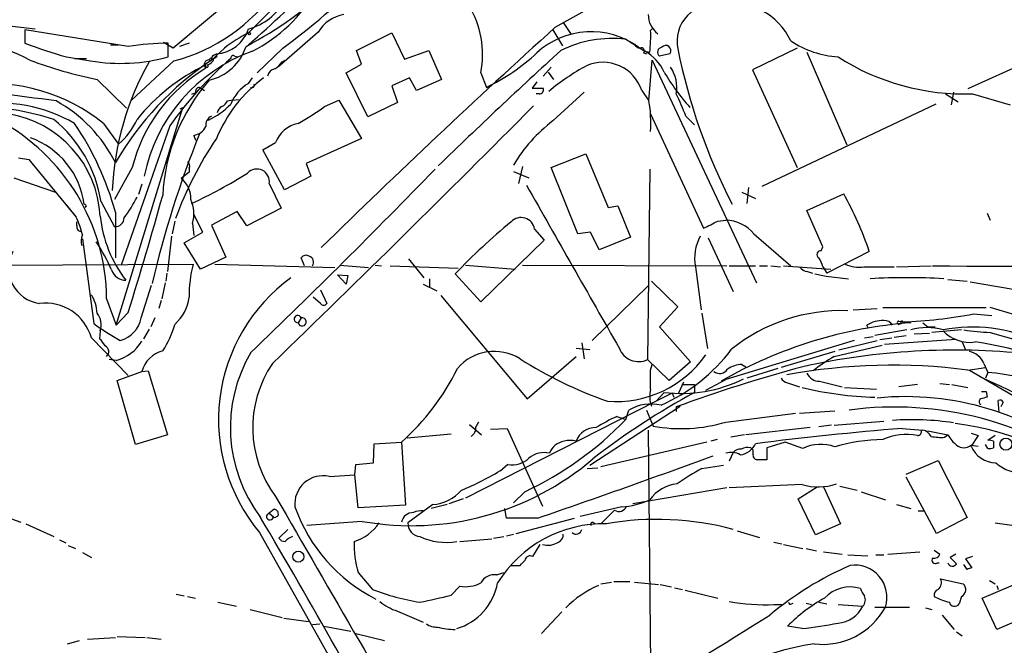
# Model space of a CAD drawing. Extents: x 0 to 962, y 1336 to 2226.
# Drawn here: x 605 to 709, y 1515 to 1581 of the extents above; entities that cross this region are included whole.
import ezdxf

# ---------------------------------------------------------------- set-up
doc = ezdxf.new("R2010")
doc.units = 0
doc.header["$MEASUREMENT"] = 0
doc.layers.add('MAIN', color=5, linetype='CONTINUOUS')

msp = doc.modelspace()

# ---------------------------------------------------------------- linework, layer by layer
at = {"layer": 'MAIN'}
for p, q in [((643.2127, 1593.8221), (629.0733, 1579.5981)), ((629.4967, 1585.0168), (621.1147, 1577.9894)), ((661.5007, 1580.1908), (669.798, 1584.8474)), ((598.3393, 1580.9528), (606.552, 1580.0214)), ((662.3473, 1580.6988), (663.194, 1579.4288)), ((616.3733, 1578.1588), (605.4513, 1579.9368)), ((605.4513, 1579.9368), (605.4513, 1578.4974)), ((636.4393, 1579.6828), (632.2907, 1576.0421)), ((640.5033, 1577.7354), (644.2287, 1579.5981)), ((644.2287, 1579.5981), (645.5833, 1576.8041)), ((661.2467, 1579.9368), (662.2627, 1578.2434)), ((671.576, 1579.8521), (671.7453, 1580.0214)), ((621.1147, 1577.9894), (620.0987, 1578.5821)), ((668.9513, 1578.9208), (670.9833, 1577.6508)), ((614.5107, 1578.3281), (615.3573, 1578.3281)), ((620.6067, 1577.0581), (620.6067, 1578.4974)), ((622.808, 1578.4974), (621.792, 1578.1588)), ((626.5333, 1577.9894), (625.1787, 1576.7194)), ((632.714, 1577.9894), (630.0047, 1575.3648)), ((641.0113, 1576.2961), (640.5033, 1577.7354)), ((645.5833, 1576.8041), (648.1233, 1577.7354)), ((648.1233, 1577.7354), (649.478, 1574.6874)), ((670.814, 1577.4814), (671.1527, 1577.3968)), ((670.9833, 1577.6508), (671.4913, 1577.5661)), ((687.07, 1577.9894), (682.3287, 1575.7034)), ((688.086, 1577.5661), (692.3193, 1567.7448)), ((713.8247, 1577.6508), (705.104, 1573.6714)), ((609.854, 1577.0581), (612.394, 1576.6348)), ((610.7007, 1576.8888), (611.9707, 1576.8888)), ((621.1993, 1576.6348), (616.712, 1572.4861)), ((625.4327, 1577.2274), (625.6867, 1577.3968)), ((625.4327, 1576.8888), (625.7713, 1577.1428)), ((627.634, 1577.1428), (627.9727, 1577.0581)), ((632.6293, 1576.5501), (632.968, 1576.7194)), ((671.4067, 1572.4014), (671.7453, 1576.7194)), ((671.7453, 1576.7194), (682.752, 1553.1821)), ((673.608, 1577.3968), (672.5073, 1577.1428)), ((639.4027, 1575.3648), (641.0113, 1576.2961)), ((660.2307, 1575.0261), (661.0773, 1575.9574)), ((660.7387, 1575.4494), (661.3313, 1574.6874)), ((682.3287, 1575.7034), (687.07, 1565.3741)), ((613.0713, 1574.6874), (616.204, 1571.6394)), ((629.0733, 1574.2641), (629.4967, 1574.8568)), ((641.6887, 1570.7081), (639.4027, 1575.3648)), ((646.0913, 1574.8568), (644.2287, 1574.0101)), ((646.8533, 1573.5021), (646.0913, 1574.8568)), ((649.478, 1574.6874), (646.8533, 1573.5021)), ((653.6267, 1575.3648), (654.2193, 1573.8408)), ((659.5533, 1574.4334), (659.0453, 1573.7561)), ((623.9087, 1573.8408), (624.4167, 1573.5021)), ((629.4967, 1573.8408), (629.2427, 1573.7561)), ((644.2287, 1574.0101), (644.8213, 1572.2321)), ((659.0453, 1573.7561), (660.2307, 1573.7561)), ((661.2467, 1570.2848), (664.5487, 1573.3328)), ((670.6447, 1573.5021), (671.4067, 1572.4014)), ((703.58, 1573.3328), (703.326, 1571.9781)), ((623.4853, 1573.2481), (623.062, 1573.0788)), ((626.872, 1572.4014), (627.2107, 1572.4861)), ((627.2107, 1572.4861), (628.2267, 1572.5708)), ((637.1167, 1571.8088), (638.6407, 1572.4861)), ((638.6407, 1572.4861), (641.0113, 1568.4221)), ((659.8073, 1573.1634), (659.4687, 1573.1634)), ((702.7333, 1573.1634), (704.088, 1572.3168)), ((705.612, 1573.1634), (709.5913, 1571.9781)), ((615.1033, 1548.6948), (622.1307, 1571.7241)), ((621.8767, 1571.5548), (622.1307, 1571.7241)), ((644.8213, 1572.2321), (641.6887, 1570.7081)), ((701.7173, 1572.0628), (683.3447, 1563.3421)), ((671.576, 1571.0468), (677.164, 1558.9394)), ((675.3013, 1570.7928), (676.2327, 1569.8614)), ((613.7487, 1570.0308), (615.3573, 1567.8294)), ((620.776, 1569.7768), (615.6113, 1555.0448)), ((623.316, 1568.7608), (623.4853, 1568.2528)), ((641.0113, 1568.4221), (635.1693, 1565.7974)), ((630.5973, 1567.2368), (631.952, 1567.9988)), ((632.8833, 1563.0034), (630.5973, 1567.2368)), ((604.774, 1566.3901), (605.8747, 1566.2208)), ((605.8747, 1566.2208), (610.87, 1560.1248)), ((661.0773, 1565.3741), (664.718, 1566.8134)), ((664.718, 1566.8134), (667.0887, 1561.1408)), ((616.7967, 1565.3741), (614.934, 1561.9874)), ((622.808, 1565.2894), (622.808, 1564.8661)), ((635.1693, 1565.7974), (635.6773, 1564.4428)), ((658.0293, 1565.4588), (657.606, 1563.6808)), ((663.8713, 1558.3468), (661.0773, 1565.3741)), ((671.4913, 1565.2048), (671.2373, 1545.0541)), ((604.266, 1564.2734), (608.6687, 1562.7494)), ((622.808, 1564.8661), (621.9613, 1564.1888)), ((635.6773, 1564.4428), (632.8833, 1563.0034)), ((657.098, 1564.9508), (658.7067, 1564.2734)), ((617.8127, 1563.5961), (617.474, 1562.4954)), ((631.2747, 1563.6808), (632.5447, 1561.0561)), ((681.9053, 1563.2574), (681.736, 1561.5641)), ((681.228, 1562.7494), (682.6673, 1562.0721)), ((688.086, 1560.8021), (691.9807, 1562.5801)), ((609.854, 1561.3948), (610.87, 1560.1248)), ((611.9707, 1561.2254), (611.8013, 1561.1408)), ((613.4947, 1561.7334), (614.934, 1559.1088)), ((632.5447, 1561.0561), (628.904, 1559.1934)), ((667.0887, 1561.1408), (668.1047, 1561.3101)), ((668.1047, 1561.3101), (669.4593, 1558.0081)), ((615.0187, 1560.6328), (615.0187, 1555.8068)), ((624.2473, 1558.5161), (623.316, 1560.3788)), ((627.888, 1560.7174), (625.1787, 1559.2781)), ((628.904, 1559.1934), (627.888, 1560.7174)), ((689.7793, 1556.9921), (688.086, 1560.8021)), ((707.136, 1560.5481), (707.4747, 1559.7861)), ((610.9547, 1559.1934), (610.9547, 1559.6168)), ((621.284, 1559.7014), (621.03, 1558.3468)), ((623.1467, 1559.4474), (623.316, 1558.1774)), ((625.1787, 1559.2781), (626.7027, 1555.8914)), ((659.2993, 1558.8548), (660.3153, 1557.6694)), ((678.688, 1559.7014), (679.5347, 1559.7861)), ((611.5473, 1557.8388), (612.7327, 1548.8641)), ((620.9453, 1558.0928), (620.522, 1554.3674)), ((622.3, 1557.4154), (624.2473, 1558.5161)), ((665.226, 1558.5161), (663.8713, 1558.3468)), ((666.1573, 1556.6534), (665.226, 1558.5161)), ((669.4593, 1558.0081), (666.1573, 1556.6534)), ((677.672, 1557.9234), (680.2967, 1552.2508)), ((682.498, 1558.3468), (686.3927, 1554.9601)), ((623.9933, 1554.6214), (622.3, 1557.4154)), ((660.3153, 1557.6694), (653.6267, 1551.1501)), ((689.61, 1556.5688), (689.7793, 1556.9921)), ((626.7027, 1555.8914), (623.9933, 1554.6214)), ((635, 1554.9601), (634.6613, 1555.8068)), ((646.0067, 1555.7221), (647.6153, 1553.6901)), ((694.69, 1556.4841), (690.2027, 1554.1981)), ((582.5067, 1554.9601), (623.2313, 1555.1294)), ((625.5173, 1555.1294), (638.2173, 1554.7908)), ((638.7253, 1555.0448), (641.7733, 1554.7908)), ((642.4507, 1555.0448), (643.128, 1554.9601)), ((644.0593, 1554.9601), (651.256, 1554.7061)), ((652.018, 1555.0448), (657.2673, 1554.6214)), ((658.0293, 1555.0448), (679.6193, 1554.9601)), ((676.3173, 1554.8754), (676.91, 1550.3034)), ((679.8733, 1554.9601), (682.6673, 1554.9601)), ((683.0907, 1554.9601), (683.9373, 1554.9601)), ((684.276, 1554.9601), (685.292, 1554.8754)), ((685.6307, 1554.9601), (690.626, 1554.6214)), ((689.7793, 1554.8754), (690.2027, 1554.1981)), ((694.0973, 1554.8754), (697.3147, 1554.8754)), ((697.5687, 1554.8754), (701.2093, 1554.9601)), ((620.4373, 1554.1981), (620.3527, 1553.3514)), ((638.4713, 1554.0288), (639.572, 1553.9441)), ((639.4027, 1553.0128), (638.4713, 1554.0288)), ((639.572, 1553.9441), (639.4027, 1553.0128)), ((648.208, 1553.6054), (648.208, 1552.6741)), ((653.6267, 1551.1501), (650.9173, 1554.1134)), ((688.1707, 1554.3674), (688.6787, 1554.1981)), ((688.9327, 1554.1134), (690.118, 1553.8594)), ((690.118, 1553.8594), (692.4887, 1553.6054)), ((617.728, 1549.4568), (618.8287, 1552.9281)), ((620.268, 1553.1821), (619.9293, 1551.4888)), ((647.5307, 1553.0128), (648.97, 1552.3354)), ((671.322, 1552.8434), (665.3953, 1547.0861)), ((671.6607, 1553.3514), (674.4547, 1550.6421)), ((702.9873, 1553.5208), (705.0193, 1553.3514)), ((705.358, 1553.2668), (714.3327, 1551.7428)), ((614.0873, 1551.4888), (615.1033, 1548.6948)), ((636.6933, 1550.9808), (635.9313, 1551.6581)), ((636.6933, 1552.4201), (637.3707, 1550.9808)), ((649.3933, 1551.8274), (658.5373, 1540.9054)), ((619.8447, 1551.3194), (619.5907, 1550.4728)), ((674.4547, 1550.6421), (672.5073, 1548.5254)), ((692.9967, 1550.3034), (695.5367, 1550.4728)), ((696.1293, 1550.5574), (707.0513, 1550.5574)), ((616.3733, 1550.0494), (615.1033, 1548.6948)), ((619.1673, 1549.4568), (618.744, 1548.5254)), ((634.6613, 1549.4568), (634.3227, 1548.9488)), ((676.9947, 1549.9648), (677.5873, 1546.2394)), ((705.6967, 1549.8801), (707.644, 1549.7108)), ((672.5073, 1548.5254), (675.8093, 1544.8001)), ((694.6053, 1548.3561), (694.436, 1548.6948)), ((697.8227, 1549.1181), (698.246, 1549.0334)), ((698.0767, 1548.8641), (697.8227, 1548.7794)), ((700.3627, 1548.9488), (700.8707, 1548.5254)), ((700.8707, 1548.5254), (701.6327, 1548.5254)), ((612.4787, 1547.3401), (616.3733, 1543.3608)), ((613.41, 1548.1021), (613.3253, 1547.2554)), ((618.5747, 1548.2714), (617.982, 1547.2554)), ((694.182, 1547.3401), (695.1133, 1547.5094)), ((698.6693, 1548.1868), (695.2827, 1547.5941)), ((695.7907, 1547.1708), (697.0607, 1547.3401)), ((697.3147, 1547.4248), (698.5847, 1547.5941)), ((699.4313, 1547.7634), (701.04, 1547.8481)), ((704.4267, 1548.1868), (701.294, 1547.9328)), ((707.4747, 1547.9328), (710.692, 1547.0014)), ((664.2947, 1546.8321), (664.5487, 1545.1388)), ((693.0813, 1547.0861), (679.5347, 1542.9374)), ((690.9647, 1545.3928), (696.0447, 1546.5781)), ((691.4727, 1546.0701), (695.5367, 1547.0861)), ((703.834, 1547.1708), (696.2987, 1546.6628)), ((704.5113, 1546.9168), (704.85, 1546.0701)), ((658.5373, 1540.9054), (663.702, 1545.3928)), ((665.1413, 1546.0701), (663.702, 1546.2394)), ((691.0493, 1545.9008), (685.3767, 1544.2074)), ((615.1033, 1544.9694), (614.3413, 1545.0541)), ((673.5233, 1542.8528), (671.2373, 1545.0541)), ((671.576, 1543.9534), (671.7453, 1544.5461)), ((675.8093, 1544.8001), (673.5233, 1542.8528)), ((681.228, 1544.5461), (681.6513, 1544.2921)), ((705.104, 1543.9534), (706.9667, 1544.2074)), ((706.7973, 1544.6308), (707.2207, 1543.6994)), ((615.188, 1542.8528), (617.8127, 1543.7841)), ((617.8127, 1543.7841), (618.49, 1543.8688)), ((618.49, 1543.8688), (620.522, 1537.0954)), ((685.038, 1544.1228), (681.736, 1543.1068)), ((705.2733, 1543.9534), (731.0967, 1528.7981)), ((707.2207, 1543.6994), (706.9667, 1543.1068)), ((617.1353, 1536.0794), (615.188, 1542.8528)), ((675.0473, 1542.6834), (674.5393, 1541.4981)), ((674.878, 1542.4294), (676.2327, 1542.4294)), ((676.2327, 1542.4294), (676.2327, 1541.5828)), ((677.418, 1541.8368), (679.5347, 1542.9374)), ((686.054, 1542.5988), (687.324, 1542.1754)), ((689.4407, 1542.7681), (691.8113, 1542.1754)), ((699.77, 1542.4294), (697.8227, 1542.1754)), ((702.1407, 1542.5141), (703.1567, 1542.4294)), ((703.4107, 1542.4294), (705.104, 1542.0908)), ((672.1687, 1540.6514), (673.0153, 1541.5828)), ((673.862, 1541.4981), (672.1687, 1540.6514)), ((673.862, 1541.4981), (674.0313, 1541.0748)), ((673.862, 1541.4981), (674.0313, 1541.0748)), ((692.0653, 1542.0908), (695.452, 1541.9214)), ((707.0513, 1541.6674), (707.136, 1541.0748)), ((672.1687, 1540.6514), (652.018, 1530.4068)), ((665.1413, 1533.8781), (674.7087, 1540.1434)), ((674.7087, 1540.1434), (674.2853, 1540.0588)), ((674.2853, 1540.0588), (674.2853, 1539.5508)), ((708.406, 1539.4661), (708.3213, 1540.7361)), ((708.8293, 1540.5668), (708.5753, 1540.0588)), ((668.02, 1539.0428), (668.9513, 1538.7041)), ((668.9513, 1538.7041), (669.29, 1539.7201)), ((671.1527, 1539.7201), (671.83, 1538.0268)), ((679.5347, 1538.4501), (686.9007, 1539.3814)), ((687.324, 1539.3814), (691.0493, 1539.6354)), ((652.4413, 1538.1961), (653.7113, 1537.0954)), ((653.3727, 1538.4501), (653.1187, 1537.9421)), ((690.7107, 1538.1114), (689.356, 1537.9421)), ((690.9647, 1538.1114), (696.214, 1538.5348)), ((620.522, 1537.0954), (617.1353, 1536.0794)), ((650.494, 1537.1801), (645.8373, 1536.7568)), ((654.6427, 1537.6881), (656.4207, 1537.7728)), ((656.4207, 1537.7728), (660.146, 1529.5601)), ((671.322, 1537.6034), (671.576, 1512.7961)), ((681.482, 1537.0954), (680.0427, 1536.8414)), ((688.4247, 1537.8574), (681.6513, 1537.0954)), ((698.1613, 1537.7728), (700.3627, 1537.6034)), ((700.8707, 1537.5188), (702.9873, 1537.0954)), ((702.6487, 1536.8414), (702.9873, 1537.0954)), ((705.4427, 1537.2648), (706.2047, 1537.0108)), ((706.2047, 1537.0108), (705.4427, 1535.9101)), ((707.9827, 1537.0108), (707.2207, 1536.5028)), ((642.2813, 1534.1321), (642.366, 1536.1641)), ((642.366, 1536.1641), (645.2447, 1536.3334)), ((645.2447, 1536.3334), (645.668, 1529.6448)), ((677.5027, 1536.3334), (666.3267, 1533.7088)), ((678.6033, 1536.5874), (677.926, 1536.4181)), ((685.8, 1536.3334), (683.8527, 1535.7408)), ((687.6627, 1535.6561), (685.8, 1536.3334)), ((705.4427, 1535.9948), (706.2047, 1535.9101)), ((707.2207, 1535.6561), (706.9667, 1536.0794)), ((707.8133, 1536.4181), (707.8133, 1535.7408)), ((680.2967, 1535.2328), (679.8733, 1534.3014)), ((682.1593, 1535.7408), (682.4133, 1535.4868)), ((682.4133, 1535.0634), (682.4133, 1535.4868)), ((683.8527, 1535.7408), (683.8527, 1534.4708)), ((640.334, 1532.8621), (640.4187, 1533.9628)), ((640.4187, 1533.9628), (642.2813, 1534.1321)), ((656.5053, 1533.9628), (655.9127, 1533.4548)), ((676.9947, 1533.5394), (679.2807, 1533.8781)), ((698.5847, 1532.9468), (701.9713, 1534.3861)), ((701.9713, 1534.3861), (705.0193, 1528.3748)), ((637.6247, 1532.6928), (640.334, 1532.8621)), ((640.6727, 1529.3908), (640.334, 1532.8621)), ((664.8873, 1533.5394), (665.988, 1533.6241)), ((687.578, 1531.8461), (679.8733, 1531.5074)), ((701.802, 1526.6814), (698.5847, 1532.6081)), ((658.2833, 1531.0841), (657.098, 1529.8988)), ((679.6193, 1531.5074), (669.7133, 1529.8141)), ((687.1547, 1530.3221), (689.1867, 1531.5921)), ((689.864, 1531.5921), (691.642, 1527.6974)), ((691.5573, 1531.6768), (693.42, 1531.2534)), ((693.8433, 1531.0841), (696.3833, 1530.2374)), ((645.668, 1529.6448), (640.6727, 1529.3908)), ((648.5467, 1529.7294), (645.922, 1527.7821)), ((650.0707, 1529.7294), (648.3773, 1529.3061)), ((651.764, 1530.3221), (650.24, 1529.8141)), ((689.0173, 1526.5121), (687.1547, 1530.3221)), ((697.5687, 1529.7294), (699.0927, 1529.3061)), ((631.7827, 1529.2214), (631.2747, 1528.7981)), ((631.2747, 1528.7981), (631.698, 1528.4594)), ((632.206, 1528.7981), (632.206, 1528.9674)), ((656.336, 1528.2901), (656.1667, 1529.3061)), ((668.528, 1529.4754), (664.1253, 1528.4594)), ((667.766, 1529.1368), (666.3267, 1527.6974)), ((699.8547, 1529.0521), (700.4473, 1529.0521)), ((603.1653, 1528.5441), (605.028, 1527.8668)), ((605.536, 1527.6974), (608.4993, 1526.3428)), ((641.096, 1527.9514), (635.254, 1527.5281)), ((659.638, 1528.2901), (656.336, 1528.2901)), ((657.352, 1526.6814), (663.5327, 1528.2901)), ((665.5647, 1527.7821), (665.734, 1527.6974)), ((691.642, 1527.6974), (689.0173, 1526.5121)), ((705.0193, 1528.3748), (701.802, 1526.6814)), ((707.9827, 1527.7821), (710.5227, 1527.4434)), ((630.2587, 1526.7661), (644.652, 1501.1121)), ((633.222, 1527.1048), (632.2907, 1526.1734)), ((656.336, 1526.4274), (657.098, 1526.5968)), ((680.72, 1526.9354), (683.0907, 1526.2581)), ((609.092, 1526.0041), (609.7693, 1525.6654)), ((651.4253, 1525.8348), (654.812, 1526.0888)), ((654.9813, 1526.1734), (656.082, 1526.3428)), ((659.13, 1524.2261), (659.892, 1525.4961)), ((684.6147, 1525.7501), (685.4613, 1525.5808)), ((685.6307, 1525.4961), (687.6627, 1525.0728)), ((610.0233, 1525.4114), (610.7853, 1525.0728)), ((611.5473, 1524.6494), (612.4787, 1524.1414)), ((688.0013, 1525.0728), (689.102, 1524.8188)), ((689.864, 1524.7341), (691.8113, 1524.4801)), ((696.6373, 1524.4801), (700.024, 1524.7341)), ((701.548, 1524.9034), (702.1407, 1524.4801)), ((703.834, 1524.4801), (703.2413, 1524.1414)), ((692.404, 1524.3954), (694.5207, 1524.3108)), ((695.3673, 1524.3954), (696.214, 1524.3954)), ((701.8867, 1523.5488), (702.056, 1523.5488)), ((703.2413, 1524.1414), (703.9187, 1523.4641)), ((705.0193, 1522.8714), (704.6807, 1523.3794)), ((705.612, 1524.2261), (704.85, 1523.9721)), ((704.85, 1523.9721), (705.5273, 1523.0408)), ((640.6727, 1522.5328), (642.1967, 1520.7548)), ((655.32, 1522.2788), (656.082, 1522.5328)), ((656.844, 1523.2948), (657.7753, 1523.2948)), ((666.3267, 1521.3474), (667.4273, 1521.5168)), ((667.6813, 1521.6014), (669.3747, 1521.6014)), ((669.8827, 1521.5168), (672.4227, 1521.2628)), ((702.2253, 1521.8554), (704.596, 1521.3474)), ((706.628, 1519.8234), (711.5387, 1521.9401)), ((707.39, 1521.6861), (707.9827, 1521.3474)), ((650.494, 1520.1621), (651.4253, 1521.0934)), ((672.592, 1521.2628), (673.7773, 1521.0088)), ((674.116, 1520.9241), (674.9627, 1520.7548)), ((675.2167, 1520.6701), (678.688, 1519.8234)), ((708.152, 1521.1781), (708.3213, 1520.7548)), ((621.4533, 1520.2468), (622.3, 1520.0774)), ((622.6387, 1519.9928), (623.4853, 1519.8234)), ((625.856, 1519.4001), (627.8033, 1518.9768)), ((686.4773, 1519.2308), (686.6467, 1519.3154)), ((688.0013, 1519.3154), (688.594, 1519.1461)), ((689.356, 1519.4001), (690.2027, 1519.2308)), ((704.4267, 1519.9928), (704.1727, 1519.2308)), ((708.152, 1516.5214), (706.628, 1519.8234)), ((629.2427, 1518.6381), (632.6293, 1517.7914)), ((644.8213, 1518.4688), (647.5307, 1517.2834)), ((662.178, 1518.3841), (660.0613, 1516.0981)), ((684.6147, 1519.1461), (685.4613, 1519.1461)), ((691.388, 1519.1461), (694.0127, 1518.9768)), ((695.2827, 1518.8921), (698.9233, 1518.8921)), ((700.6167, 1518.8074), (701.294, 1518.6381)), ((712.8933, 1518.5534), (708.152, 1516.5214)), ((632.7987, 1517.7068), (635.4233, 1517.3681)), ((702.3947, 1518.0454), (703.6647, 1516.5214)), ((635.8467, 1517.0294), (636.6087, 1517.1141)), ((637.032, 1516.8601), (639.9107, 1516.3521)), ((640.4187, 1516.0981), (643.4667, 1515.3361)), ((687.578, 1516.6061), (686.054, 1516.8601)), ((703.9187, 1516.2674), (704.5113, 1515.8441)), ((609.9387, 1514.9974), (611.2087, 1515.3361)), ((612.0553, 1515.5054), (615.0187, 1515.6748)), ((615.188, 1515.7594), (618.1513, 1515.6748)), ((618.3207, 1515.6748), (619.8447, 1515.5054))]:
    msp.add_line(p, q, dxfattribs=at)
for centre, radius in [((629.158, 1579.5135), 0.1197), ((709.1313, 1536.1105), 0.6373), ((634.3507, 1524.2148), 0.5786)]:
    msp.add_circle(centre, radius, dxfattribs=at)
for centre, radius, start, end in [((607.8987, 1617.3857), 44.457, 298.072017, 327.346763), ((590.2826, 1635.8922), 71.7855, 306.234108, 324.372397), ((477.2544, 1749.3198), 228.6638, 311.601005, 316.718638), ((616.4325, 1594.8766), 18.8543, 284.644602, 325.399214), ((621.6346, 1592.7089), 16.987, 297.569857, 329.492471), ((627.6012, 1585.7667), 5.9309, 284.371533, 332.948909), ((680.2484, 1575.9259), 6.7629, 24.695672, 101.137965), ((643.6358, 1577.312), 10.1789, 348.971457, 31.045135), ((678.2692, 1578.7194), 3.9005, 80.067243, 192.054643), ((639.8578, 1577.612), 3.9968, 100.219324, 148.79408), ((673.8504, 1581.5396), 2.5284, 179.868567, 233.261535), ((592.5101, 1550.7267), 29.2661, 62.641951, 103.57808), ((625.5076, 1581.1251), 3.7326, 272.750259, 342.801005), ((635.7612, 1566.229), 14.9486, 116.576536, 128.119812), ((1255.3643, 924.8494), 884.3904, 132.182545, 134.3828447), ((665.2883, 1571.2721), 8.4526, 53.584543, 132.726018), ((656.6924, 1579.259), 14.8954, 353.474095, 2.281985), ((667.4905, 1566.9413), 12.0682, 83.047583, 116.565688), ((692.0487, 1587.222), 10.1854, 236.26812, 266.280745), ((628.3476, 1641.082), 66.6414, 249.905177, 253.888393), ((620.4553, 1553.7564), 24.7415, 89.649389, 99.496434), ((635.3954, 1560.9965), 17.6681, 109.503372, 168.751885), ((623.7713, 1579.7767), 5.3009, 282.567261, 342.229181), ((1067.2105, 1134.3206), 600.6135, 132.415769, 134.1128267), ((645.0305, 1593.0315), 21.2771, 295.585811, 313.043518), ((670.4871, 1578.6323), 0.643, 199.959507, 268.948492), ((670.61, 1577.7123), 0.3081, 311.460576, 115.924669), ((668.5962, 1573.4089), 4.8674, 24.784924, 60.631666), ((672.8292, 1577.5553), 0.5232, 97.45643, 232.032818), ((673.1802, 1577.7299), 0.5422, 322.094431, 140.590882), ((735.6415, 1590.1298), 62.3961, 191.298803, 207.333538), ((622.407, 1620.8245), 47.0721, 249.548479, 258.560829), ((615.5309, 1595.6545), 19.2766, 260.634575, 285.266745), ((645.0578, 1561.6114), 30.4059, 150.573339, 177.535625), ((643.5377, 1549.3267), 32.9759, 123.830589, 149.864654), ((652.6841, 1547.3743), 38.9872, 130.796848, 144.92752), ((624.8823, 1576.2538), 0.4826, 74.742799, 232.12814), ((624.4591, 1577.185), 1.0177, 286.921424, 343.078576), ((625.094, 1576.8041), 0.1198, 315, 225), ((625.5597, 1576.8464), 0.4016, 108.434949, 198.434949), ((627.4647, 1576.9452), 0.2602, 49.410647, 192.519254), ((630.5556, 1577.8618), 2.4537, 302.315026, 327.684974), ((666.5338, 1572.1659), 4.3227, 18.006147, 113.607595), ((704.7136, 1597.8039), 24.6568, 237.286247, 272.088096), ((633.3595, 1561.2246), 17.0747, 120.919387, 165.935109), ((633.5724, 1557.3632), 20.8808, 115.490762, 141.175764), ((624.6706, 1576.0985), 0.1411, 126.84553, 53.121983), ((631.9943, 1574.8991), 0.898, 98.130102, 171.869898), ((676.4183, 1554.7895), 24.2941, 118.56299, 129.935567), ((693.5002, 1587.5001), 23.7666, 210.467122, 221.589495), ((670.597, 1573.841), 3.75, 349.589927, 34.358775), ((558.5014, 1204.8709), 370.95, 82.214311, 86.053705), ((640.0544, 1561.4239), 20.0647, 138.94213, 177.180717), ((639.9279, 1562.5229), 15.4147, 126.856442, 157.498964), ((601.9133, 1555.435), 18.7913, 50.962196, 96.782602), ((623.9275, 1573.3798), 0.4614, 92.33528, 196.58506), ((631.3755, 1570.4275), 4.4743, 120.966392, 158.56265), ((629.4967, 1574.0524), 0.2116, 270, 36.875312), ((659.8412, 1573.5868), 0.4247, 265.422314, 23.492649), ((601.3671, 1559.0326), 15.2735, 26.644571, 61.079553), ((625.5596, 1573.1213), 1.4969, 298.737847, 331.253601), ((657.0066, 1570.0305), 14.594, 356.675175, 9.349566), ((641.9941, 1557.9209), 35.7079, 21.129522, 25.268839), ((602.6696, 1556.1163), 16.0658, 60.007537, 99.141029), ((598.2852, 1537.4242), 34.5731, 72.816404, 85.556147), ((620.838, 1578.4782), 9.0426, 296.268085, 314.808688), ((626.5822, 1571.0525), 0.8147, 111.826222, 174.442654), ((-749.8301, 2970.8453), 1985.5663, 314.0864352, 315.2059398), ((623.1313, 1590.7016), 23.5059, 298.431605, 306.510705), ((592.4292, 1551.2774), 21.6591, 0.559234, 61.820844), ((601.8553, 1559.6209), 11.5696, 2.91565, 80.959328), ((599.7184, 1559.6331), 13.9355, 8.668421, 50.941761), ((610.3673, 1573.5666), 7.6037, 311.015515, 335.836367), ((625.5667, 1569.8739), 0.9975, 112.89161, 190.502146), ((670.9198, 1557.4905), 16.0394, 127.091016, 149.512504), ((584.4646, 1552.2854), 31.6738, 15.280361, 34.073375), ((622.9721, 1570.5613), 1.8331, 280.813395, 331.694375), ((634.9156, 1566.9402), 3.147, 100.859671, 160.343237), ((603.0842, 1560.3143), 8.7108, 7.686574, 70.136142), ((720.8262, 1529.6471), 104.5761, 157.936101, 167.041718), ((657.4919, 1546.8671), 38.4212, 145.873746, 160.083336), ((622.3845, 1565.5434), 0.4938, 329.046192, 59.020326), ((629.9611, 1563.8767), 1.3282, 351.51787, 137.06555), ((146.3794, 2050.3474), 698.42, 313.7478817, 316.0023611), ((620.398, 1562.1322), 2.5833, 356.78683, 52.760151), ((602.419, 1606.6588), 49.595, 294.596885, 302.393654), ((4981.3712, 4010.2048), 4967.2863, 209.5090734, 209.7382558), ((600.2551, 1571.2164), 19.2676, 324.545425, 332.237443), ((184.6757, 1683.9105), 451.9752, 342.772345, 344.405975), ((619.945, 1560.5095), 3.3733, 341.647768, 25.983947), ((660.5695, 1544.9697), 36.011, 18.647626, 29.276768), ((611.6744, 1561.1831), 0.2993, 8.124688, 81.875312), ((600.0319, 1555.1294), 11.9339, 15.218695, 24.745498), ((626.8316, 1561.6495), 13.4986, 186.124246, 217.478324), ((614.9764, 1560.0824), 0.9745, 267.506361, 357.512235), ((657.8897, 1558.6495), 1.4245, 8.286531, 137.230363), ((611.3968, 1559.0617), 0.4613, 163.411395, 267.664214), ((698.4511, 1508.8665), 65.6258, 129.346253, 136.411966), ((487.436, 1940.3004), 425.9494, 296.450454, 296.679649), ((679.4461, 1555.8335), 3.9536, 39.472131, 88.715894), ((612.8677, 1557.5722), 1.4898, 152.413239, 199.422542), ((680.8613, 1555.8068), 4.6384, 150.472681, 191.583674), ((599.4603, 1548.2392), 16.3929, 22.591957, 34.397637), ((607.5334, 1554.725), 3.7856, 152.310611, 261.522071), ((635.1654, 1555.4874), 0.5968, 54.96787, 147.641471), ((635.2963, 1555.3411), 0.6694, 325.308095, 71.562344), ((689.5677, 1556.1596), 0.4114, 84.098158, 239.033855), ((687.4725, 1554.3889), 2.3575, 11.90906, 36.972457), ((635.4959, 1551.8724), 12.6897, 165.127741, 180.96764), ((688.2555, 1555.4684), 1.1042, 212.481141, 265.595723), ((693.547, 1558.2479), 3.4171, 245.868967, 279.267435), ((749.1716, 14434.2864), 12879.415, 269.78738653, 270.04501621), ((616.1539, 1555.0894), 1.6537, 199.521908, 268.801098), ((644.4498, 1538.6902), 18.5356, 125.97758, 220.038723), ((698.6693, 1479.6649), 74.043, 86.984821, 93.015102), ((609.1359, 1549.831), 3.9377, 1.947254, 31.904821), ((618.3223, 1552.1901), 4.5171, 310.969594, 353.236366), ((607.6433, 1546.0107), 5.0148, 15.372561, 97.654893), ((637.032, 1551.2347), 0.4233, 216.856362, 323.143638), ((690.9333, 1489.5013), 63.2571, 60.635097, 74.841235), ((611.604, 1548.7358), 1.914, 340.664745, 39.949301), ((614.8, 1549.9682), 2.9723, 284.151722, 350.092742), ((634.2877, 1549.339), 0.3918, 17.50061, 275.125577), ((634.746, 1549.0335), 0.4317, 191.315138, 101.315138), ((691.7463, 1531.6306), 18.5998, 87.973568, 128.658942), ((696.3205, 1599.1828), 50.1864, 272.198807, 280.76771), ((626.7065, 1567.7387), 23.4844, 233.485623, 241.572142), ((612.6586, 1551.0144), 8.9103, 325.638984, 345.473107), ((702.6497, 1501.7377), 47.3449, 94.308664, 119.930921), ((696.2568, 1545.6876), 3.5155, 90.697581, 121.194074), ((696.2223, 1548.1104), 1.0924, 32.340059, 90.435322), ((697.8015, 1548.9488), 0.1707, 82.862488, 277.133342), ((698.119, 1548.9911), 0.1339, 18.421413, 251.578587), ((700.786, 1542.7258), 5.7175, 72.772831, 107.227169), ((705.6085, 1532.4113), 16.0829, 64.411795, 101.219455), ((705.3168, 1550.7785), 3.9006, 223.326461, 278.094164), ((708.0082, 1569.2951), 21.369, 261.041647, 268.569398), ((612.0989, 1545.69), 1.9886, 23.828505, 51.923362), ((613.6526, 1545.8893), 0.6598, 311.203077, 66.282616), ((613.9596, 1549.3167), 4.4952, 284.739541, 328.998646), ((701.1447, 1512.3542), 34.8836, 58.746277, 82.22146), ((620.8061, 1542.992), 3.0964, 104.82164, 165.17836), ((642.9032, 1537.8567), 15.7371, 149.617376, 217.050409), ((655.0625, 1540.8012), 5.1161, 57.977522, 139.515318), ((667.9064, 1552.2354), 11.6191, 265.545623, 324.946656), ((670.306, 1547.0227), 2.1777, 201.080767, 295.317769), ((664.9995, 1557.5258), 18.9248, 293.932979, 323.069188), ((703.6986, 1472.2585), 73.7969, 83.967586, 102.550358), ((700.4116, 1529.3949), 18.5789, 120.562223, 128.826403), ((704.9192, 1543.9265), 2.0058, 20.55638, 79.831842), ((641.6036, 1537.8401), 12.0797, 145.794904, 216.965899), ((682.6681, 1584.5993), 46.656, 237.755111, 250.382697), ((729.7538, 1388.0293), 161.8324, 105.075444, 110.044676), ((681.3978, 1541.4968), 3.054, 93.187219, 123.683824), ((697.178, 1481.8754), 62.5819, 82.723952, 100.317596), ((628.3206, 1555.3595), 25.464, 311.653739, 333.814613), ((163.576, 1542.9374), 508.001, 359.885409, 0.114591), ((678.8653, 1544.5857), 1.0016, 233.157559, 326.858869), ((689.4226, 1544.2462), 1.4782, 205.285706, 270.701578), ((2661.9435, 5666.859), 4563.791, 244.6278035, 244.8569876), ((704.0234, 1511.4171), 32.4402, 60.140261, 84.343764), ((674.8226, 1556.1841), 14.7127, 262.944008, 296.543107), ((686.1325, 1543.4089), 0.8139, 201.787031, 264.465227), ((712.3712, 1474.5468), 76.1565, 118.328705, 128.004354), ((674.6184, 1541.1753), 3.1325, 166.221051, 199.233163), ((696.4795, 1579.8721), 38.8158, 256.742551, 268.233128), ((698.5079, 1510.7693), 30.3665, 50.547357, 95.615069), ((749.1414, 1371.6888), 174.5167, 103.9276, 104.156815), ((706.7973, 1668.6673), 127.0002, 269.885409, 270.114592), ((671.6072, 1535.815), 4.5408, 76.377204, 120.683957), ((697.3443, 1503.8825), 36.1538, 53.055903, 97.583103), ((706.6279, 1540.6091), 0.3412, 119.728219, 240.271781), ((708.4906, 1540.3973), 0.3787, 26.585347, 116.55152), ((676.0943, 1521.4121), 19.3916, 114.606274, 121.998587), ((651.9966, 1537.8681), 1.1245, 303.100765, 3.773066), ((642.6874, 1564.196), 36.6009, 295.220712, 315.854572), ((674.8129, 1554.0635), 16.3118, 259.463137, 286.826352), ((699.2356, 1509.9405), 28.755, 81.310283, 94.168708), ((700.4552, 1509.9239), 28.5476, 45.362461, 83.373893), ((665.759, 1535.6692), 2.1891, 88.437204, 159.994756), ((725.0107, 1203.7575), 335.0927, 94.595768, 97.259488), ((698.5807, 1531.3728), 5.7621, 78.08845, 115.178366), ((699.7572, 1537.4674), 0.4568, 271.605769, 17.320355), ((700.0522, 1536.3476), 1.2936, 26.56307, 76.111999), ((702.2682, 1542.649), 5.82, 259.517199, 273.748524), ((706.7582, 1539.3422), 4.3895, 210.787582, 229.693048), ((662.7476, 1534.49), 1.9538, 99.295992, 160.315797), ((663.067, 1534.3434), 2.1697, 72.982309, 107.017691), ((680.7731, 1537.0505), 2.0913, 277.849196, 334.92253), ((689.5527, 1531.8068), 4.2882, 69.573751, 116.150963), ((696.1546, 1519.1046), 17.4828, 90.082915, 106.978809), ((704.6807, 1537.0108), 1.27, 233.130102, 306.869898), ((708.1474, 1537.0765), 2.9455, 203.328088, 268.441699), ((707.3899, 1535.571), 0.947, 63.443066, 100.291859), ((660.3154, 1532.6925), 2.5261, 76.432455, 129.556399), ((396.1067, 2297.5369), 813.1355, 288.9106165, 290.2975656), ((680.1133, 1533.4123), 1.8297, 58.888556, 108.434949), ((681.0465, 1534.5856), 0.9905, 84.391856, 139.200438), ((681.8631, 1534.3856), 1.3872, 77.671, 121.258436), ((682.8555, 1534.9318), 0.4614, 163.426842, 267.66472), ((707.3901, 1536.586), 0.9452, 259.675635, 296.597581), ((646.3003, 1557.0542), 29.5645, 259.861265, 310.446815), ((656.9863, 1536.3155), 2.4014, 258.445341, 315.75922), ((683.3447, 1280.471), 254.0003, 89.885409, 90.114591), ((711.0003, 1537.4713), 4.4444, 228.705413, 272.575342), ((636.9577, 1529.779), 2.9892, 77.106526, 185.829416), ((641.812, 1555.7776), 26.4034, 291.74705, 302.279478), ((695.9676, 1499.6364), 38.8508, 119.232382, 123.773509), ((674.8701, 1527.7871), 4.1738, 96.8817, 144.050442), ((689.2721, 1537.3137), 5.7241, 252.784748, 289.88134), ((648.2502, 1534.1324), 4.413, 273.852507, 319.277595), ((8239.5639, 5918.0427), 8782.1194, 209.9729352, 210.20211857), ((667.8433, 1538.2809), 8.8321, 274.446271, 294.395903), ((631.3418, 1528.4481), 0.3564, 100.852736, 1.817028), ((631.7404, 1528.6712), 0.5518, 32.463229, 85.603684), ((632.0367, 1528.6711), 0.2117, 270, 36.875312), ((650.4335, 1535.2989), 17.4499, 199.49513, 243.087963), ((646.5082, 1527.5892), 1.2936, 89.712106, 167.608586), ((647.3189, 1527.1897), 1.8744, 83.511956, 115.407097), ((668.2317, 1529.8563), 0.8571, 237.086833, 339.782734), ((-60.8873, 1120.2), 802.7493, 28.2862308, 30.5620432), ((631.8674, 1528.5866), 0.2118, 216.902354, 323.0814), ((638.965, 1530.3083), 4.6542, 286.018277, 327.127344), ((647.3275, 1527.7423), 1.4061, 178.37797, 264.469843), ((666.6529, 1514.4734), 13.2267, 88.845922, 148.256989), ((665.4377, 1527.6551), 0.1796, 45, 225), ((672.2607, 1496.9866), 31.1718, 75.060626, 99.866516), ((661.4585, 1526.5543), 0.8898, 295.338213, 2.737643), ((663.702, 1527.1895), 0.5987, 225.006767, 351.867191), ((632.8834, 1526.5123), 0.6827, 209.760495, 277.11773), ((634.6189, 1524.184), 2.3347, 112.379735, 135.001735), ((650.8556, 1525.5167), 10.6111, 178.282122, 196.332192), ((649.9273, 1532.13), 6.4011, 244.702403, 280.435344), ((660.6963, 1527.5984), 2.1732, 255.331319, 301.7329), ((701.538, 1524.6676), 0.6312, 255.382563, 342.71908), ((531.0293, 1650.5488), 179.6055, 314.885409, 315.114591), ((658.8478, 1523.7322), 0.5689, 60.257617, 172.871236), ((701.675, 1523.8451), 0.3642, 144.455006, 305.544994), ((703.4742, 1523.7392), 0.5227, 201.357754, 328.246733), ((707.0188, 1490.6798), 35.6366, 113.764505, 129.833773), ((693.1481, 1519.9321), 3.3982, 342.179277, 98.292244), ((747.6233, 1395.9562), 133.8752, 108.327138, 108.556321), ((649.2238, 1522.6177), 6.2936, 287.217384, 349.141603), ((652.0178, 1524.5661), 3.5229, 260.317626, 297.174581), ((655.066, 1520.6702), 1.6285, 81.027008, 152.10529), ((701.3648, 1521.4744), 0.9411, 310.125173, 23.882126), ((704.0665, 1520.7257), 0.8166, 296.172835, 49.579064), ((650.8344, 1542.7181), 23.6008, 248.531338, 261.121829), ((670.6291, 1510.7792), 11.3533, 113.661193, 134.998573), ((692.65, 1517.3453), 3.6658, 72.395438, 137.467566), ((695.3841, 1521.2438), 1.675, 193.971531, 224.136456), ((702.1588, 1520.1521), 0.6312, 107.280921, 194.617437), ((646.2045, 1523.2198), 4.9483, 229.008616, 253.767678), ((638.6658, 1563.8821), 45.2918, 280.850705, 285.138642), ((683.7641, 1540.595), 21.4658, 259.557067, 272.270991), ((698.0677, 1505.1114), 16.8036, 118.892656, 135.63894), ((686.3503, 1519.4001), 0.2116, 180, 306.875312), ((693.239, 1519.6591), 1.0316, 318.592014, 23.921323), ((705.0865, 1527.1175), 7.955, 243.588593, 255.960612), ((703.6986, 1519.5186), 0.5546, 192.334988, 328.740368), ((689.7674, 1522.4555), 7.5145, 262.972298, 331.692583), ((691.1083, 1520.4381), 3.2513, 274.935011, 333.291515), ((195.1981, 2296.815), 919.5632, 299.9453077, 302.1249106), ((683.5747, 1554.8822), 38.4849, 275.970861, 281.713767), ((648.9417, 1518.6237), 1.8517, 234.610514, 273.498553), ((650.8694, 1523.1263), 6.6051, 254.053293, 270.415513), ((693.9717, 1482.6607), 32.7401, 99.003578, 129.605412)]:
    msp.add_arc(centre, radius, start, end, dxfattribs=at)

doc.saveas('drawing.dxf')
